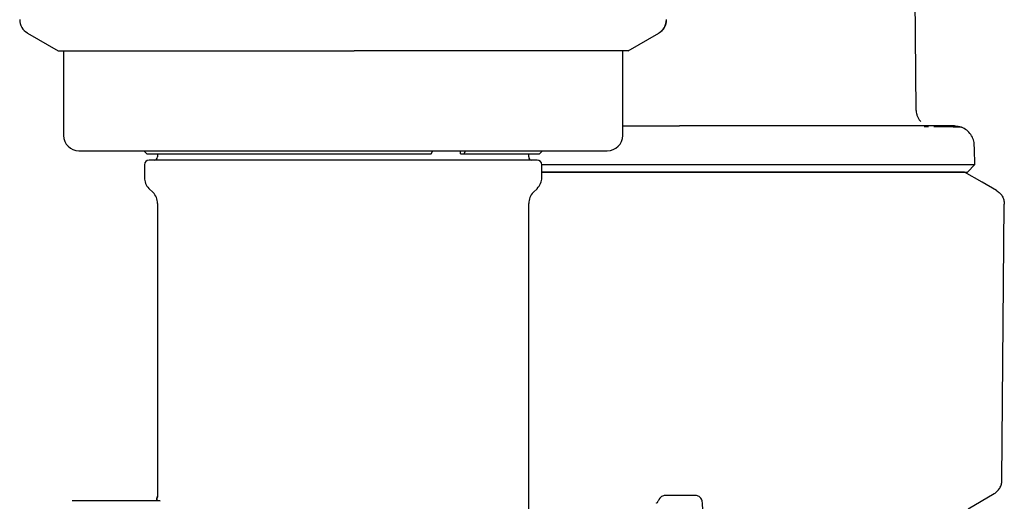
# Model space of a CAD drawing. Units: inches. Extents: x 0.4 to 16.6, y 0.2 to 10.8.
# Drawn here: x 11.7 to 11.8, y 5.6 to 5.7 of the extents above; entities that cross this region are included whole.
import ezdxf

# ---------------------------------------------------------------- set-up
doc = ezdxf.new("R2010")
doc.units = ezdxf.units.IN
doc.header["$MEASUREMENT"] = 0
doc.layers.add('WH', color=7, linetype='Continuous')

msp = doc.modelspace()

# ---------------------------------------------------------------- linework, layer by layer
at = {"layer": 'WH', "linetype": 'Continuous', "lineweight": 25}
for p, q in [((11.79636, 5.65313), (11.79618, 5.67411)), ((11.68276, 5.66306), (11.6867, 5.66079)), ((11.75954, 5.66079), (11.76347, 5.66306)), ((11.6867, 5.66079), (11.69232, 5.66079)), ((11.68739, 5.66079), (11.68739, 5.64996)), ((11.69232, 5.66079), (11.72455, 5.66079)), ((11.75535, 5.66079), (11.72455, 5.66079)), ((11.75954, 5.66079), (11.75535, 5.66079)), ((11.75885, 5.64996), (11.75885, 5.66079)), ((11.79794, 5.65106), (11.79737, 5.65106)), ((11.68936, 5.64799), (11.75688, 5.64799)), ((11.69763, 5.64799), (11.69802, 5.6476)), ((11.73437, 5.6476), (11.73458, 5.64799)), ((11.73811, 5.6476), (11.73811, 5.64799)), ((11.73874, 5.64799), (11.73853, 5.6476)), ((11.74822, 5.6476), (11.74861, 5.64799)), ((11.69802, 5.6476), (11.73437, 5.6476)), ((11.74792, 5.64681), (11.69832, 5.64681)), ((11.70214, 5.64681), (11.69832, 5.64681)), ((11.6994, 5.6476), (11.6994, 5.64721)), ((11.6994, 5.6476), (11.6994, 5.64721)), ((11.73636, 5.64681), (11.70214, 5.64681)), ((11.74792, 5.64681), (11.73636, 5.64681)), ((11.73811, 5.6476), (11.73853, 5.6476)), ((11.73853, 5.6476), (11.74822, 5.6476)), ((11.74684, 5.64721), (11.74684, 5.6476)), ((11.74684, 5.64721), (11.74684, 5.6476)), ((11.69773, 5.64622), (11.69773, 5.64458)), ((11.69773, 5.64622), (11.69773, 5.64458)), ((11.74851, 5.64458), (11.74851, 5.64622)), ((11.74851, 5.64458), (11.74851, 5.64622)), ((11.8029, 5.64527), (11.80386, 5.64626)), ((11.6983, 5.64318), (11.69882, 5.64266)), ((11.6983, 5.64318), (11.69882, 5.64266)), ((11.74742, 5.64266), (11.74794, 5.64318)), ((11.74742, 5.64266), (11.74794, 5.64318)), ((11.6994, 5.64127), (11.6994, 5.60384)), ((11.6994, 5.64127), (11.6994, 5.60384)), ((11.74684, 5.57153), (11.74684, 5.64127)), ((11.74684, 5.57153), (11.74684, 5.64127)), ((11.80731, 5.60584), (11.80762, 5.64119)), ((11.80762, 5.64121), (11.80762, 5.64119)), ((11.7681, 5.60391), (11.76416, 5.60391)), ((11.69973, 5.60321), (11.68849, 5.60321)), ((11.69973, 5.60321), (11.68849, 5.60321)), ((11.69933, 5.60332), (11.69973, 5.60321))]:
    msp.add_line(p, q, dxfattribs=at)
at = {"layer": 'WH', "linetype": 'Continuous', "lineweight": 25, "flags": 128}
for points in [[(11.80664, 5.64291), (11.80479, 5.64398), (11.80255, 5.64527)], [(11.80299, 5.60222), (11.80466, 5.60318), (11.80633, 5.60415)]]:
    msp.add_lwpolyline(points, dxfattribs=at)
at = {"layer": 'WH', "linetype": 'Continuous', "lineweight": 25}
for centre, radius, start, end in [((11.68375, 5.66477), 0.00197, 180, 240), ((11.76247, 5.66477), 0.00197, 300.0332, 359.9941), ((11.76249, 5.66477), 0.00197, 300, 0), ((11.68936, 5.64996), 0.00197, 180, 270), ((11.75688, 5.64996), 0.00197, 270, 0), ((11.69832, 5.64622), 0.000591, 90, 180), ((11.699, 5.64721), 0.000394, 270, 0), ((11.74723, 5.64721), 0.000394, 180, 270), ((11.74792, 5.64622), 0.000591, 0, 90), ((11.69969, 5.64458), 0.00197, 180, 225), ((11.74654, 5.64458), 0.00197, 315, 0), ((11.69743, 5.64127), 0.00197, 0, 45), ((11.74881, 5.64127), 0.00197, 135, 180)]:
    msp.add_arc(centre, radius, start, end, dxfattribs=at)
for points, knots in [([(11.79636, 5.65313), (11.79637, 5.653), (11.79639, 5.65274), (11.79651, 5.65238), (11.79669, 5.65203), (11.79686, 5.65184), (11.79695, 5.65175)], [0, 0, 0, 0, 0.250074, 0.5003396, 0.7504127, 1, 1, 1, 1]), ([(11.75885, 5.65118), (11.75946, 5.65118), (11.76107, 5.65118), (11.76352, 5.65118), (11.76533, 5.65118), (11.76613, 5.65118)], [0, 0, 0, 0, 0.2574678, 0.6745083, 1, 1, 1, 1]), ([(11.78368, 5.65118), (11.78321, 5.65118), (11.78227, 5.65118), (11.7804, 5.65118), (11.77807, 5.65118), (11.77499, 5.65118), (11.77179, 5.65118), (11.76875, 5.65118), (11.76693, 5.65118), (11.76613, 5.65118)], [0, 0, 0, 0, 0.08821, 0.17632, 0.338233, 0.500022, 0.703259, 0.8699, 1, 1, 1, 1]), ([(11.79095, 5.65118), (11.79069, 5.65118), (11.79001, 5.65118), (11.78851, 5.65118), (11.78639, 5.65118), (11.78459, 5.65118), (11.78368, 5.65118)], [0, 0, 0, 0, 0.122819, 0.309405, 0.65451, 1, 1, 1, 1]), ([(11.79653, 5.65118), (11.7961, 5.65118), (11.79524, 5.65118), (11.79376, 5.65118), (11.79251, 5.65118), (11.79155, 5.65118), (11.79115, 5.65118), (11.79095, 5.65118)], [0, 0, 0, 0, 0.271556, 0.542391, 0.813843, 0.906937, 1, 1, 1, 1]), ([(11.80124, 5.65118), (11.80083, 5.65118), (11.80042, 5.65118), (11.80042, 5.65118), (11.80042, 5.65118), (11.80042, 5.65118), (11.80042, 5.65118), (11.80042, 5.65118), (11.80041, 5.65118), (11.80037, 5.65118), (11.80025, 5.65118), (11.79993, 5.65118), (11.7993, 5.65118), (11.79819, 5.65118), (11.79712, 5.65118), (11.79653, 5.65118)], [0, 0, 0, 0, 0.412296, 0.412299, 0.412305, 0.412318, 0.412425, 0.41264, 0.414347, 0.417765, 0.445093, 0.499686, 0.631079, 0.797871, 1, 1, 1, 1]), ([(11.80063, 5.65104), (11.80034, 5.65104), (11.79991, 5.65105), (11.79894, 5.65105), (11.79863, 5.65106)], [0, 0, 0, 0, 0.675491, 1, 1, 1, 1]), ([(11.80215, 5.65101), (11.80207, 5.65102), (11.80195, 5.65103), (11.80094, 5.65104), (11.80063, 5.65104)], [0, 0, 0, 0, 0.684393, 1, 1, 1, 1]), ([(11.80121, 5.65118), (11.80137, 5.65117), (11.80169, 5.65116), (11.80199, 5.65106), (11.80215, 5.65101)], [0, 0, 0, 0, 0.48521, 1, 1, 1, 1]), ([(11.80379, 5.64869), (11.80377, 5.64892), (11.80372, 5.64941), (11.80337, 5.65009), (11.80285, 5.65067), (11.80238, 5.6509), (11.80215, 5.65101)], [0, 0, 0, 0, 0.234222, 0.485876, 0.74504, 1, 1, 1, 1]), ([(11.80386, 5.64626), (11.80385, 5.64662), (11.80383, 5.64743), (11.80381, 5.64824), (11.80379, 5.64869)], [0, 0, 0, 0, 0.452476, 1, 1, 1, 1]), ([(11.74851, 5.64626), (11.74991, 5.64626), (11.75338, 5.64626), (11.75938, 5.64626), (11.76392, 5.64626), (11.76613, 5.64626)], [0, 0, 0, 0, 0.258766, 0.639844, 1, 1, 1, 1]), ([(11.76613, 5.64626), (11.76911, 5.64626), (11.77527, 5.64626), (11.78421, 5.64626), (11.79175, 5.64626), (11.79742, 5.64626), (11.80118, 5.64626), (11.80345, 5.64626), (11.80373, 5.64626), (11.80386, 5.64626)], [0, 0, 0, 0, 0.150712, 0.312066, 0.479657, 0.616243, 0.750215, 0.878835, 1, 1, 1, 1]), ([(11.74851, 5.64527), (11.75012, 5.64527), (11.75267, 5.64527), (11.75593, 5.64527), (11.75798, 5.64527), (11.75954, 5.64527), (11.76111, 5.64527), (11.76274, 5.64527), (11.76441, 5.64527), (11.76556, 5.64527), (11.76613, 5.64527)], [0, 0, 0, 0, 0.294137, 0.46714, 0.553583, 0.640014, 0.726464, 0.812913, 0.906342, 1, 1, 1, 1]), ([(11.76613, 5.64527), (11.76573, 5.64527), (11.76494, 5.64527), (11.76374, 5.64527), (11.76255, 5.64527), (11.76136, 5.64527), (11.76038, 5.64527), (11.75959, 5.64527), (11.75881, 5.64527), (11.75785, 5.64527), (11.7567, 5.64527), (11.75555, 5.64527), (11.75461, 5.64527), (11.75385, 5.64527), (11.75329, 5.64527), (11.75274, 5.64527), (11.75218, 5.64527), (11.75163, 5.64527), (11.75109, 5.64527), (11.75054, 5.64527), (11.74983, 5.64527), (11.74915, 5.64527), (11.74866, 5.64527), (11.74851, 5.64527)], [0, 0, 0, 0, 0.064979, 0.129951, 0.194935, 0.259925, 0.324913, 0.357394, 0.389894, 0.454097, 0.518367, 0.583335, 0.648333, 0.68082, 0.713307, 0.745804, 0.778292, 0.810781, 0.843253, 0.875739, 0.908247, 0.972442, 1, 1, 1, 1]), ([(11.76613, 5.64527), (11.76659, 5.64527), (11.76751, 5.64527), (11.76888, 5.64527), (11.77025, 5.64527), (11.77162, 5.64527), (11.77343, 5.64527), (11.77522, 5.64527), (11.77831, 5.64527), (11.78218, 5.64527), (11.78701, 5.64527), (11.79032, 5.64527), (11.79275, 5.64527), (11.79445, 5.64527), (11.796, 5.64527), (11.79712, 5.64527), (11.79792, 5.64527), (11.79865, 5.64527), (11.79934, 5.64527), (11.79996, 5.64527), (11.80072, 5.64527), (11.80136, 5.64527), (11.80188, 5.64527), (11.80221, 5.64527), (11.80256, 5.64527), (11.80276, 5.64527), (11.80287, 5.64527), (11.8029, 5.64527), (11.8029, 5.64527), (11.8029, 5.64527)], [0, 0, 0, 0, 0.0238386, 0.0476699, 0.071511, 0.0953464, 0.1191768, 0.1668734, 0.190714, 0.286308, 0.381905, 0.4797427, 0.5061003, 0.5588332, 0.6115746, 0.6379232, 0.6642763, 0.69063, 0.7169816, 0.743333, 0.7696864, 0.822423, 0.8487753, 0.875127, 0.9014792, 0.9542166, 0.9673907, 0.9937427, 1, 1, 1, 1]), ([(11.80255, 5.64527), (11.80255, 5.64527), (11.80254, 5.64527), (11.80251, 5.64527), (11.80243, 5.64527), (11.80231, 5.64527), (11.80216, 5.64527), (11.802, 5.64527), (11.80185, 5.64527), (11.80172, 5.64527), (11.80159, 5.64527), (11.80146, 5.64527), (11.80096, 5.64527), (11.80033, 5.64527), (11.79956, 5.64527), (11.79932, 5.64527), (11.79907, 5.64527), (11.79881, 5.64527), (11.79854, 5.64527), (11.79826, 5.64527), (11.79797, 5.64527), (11.79757, 5.64527), (11.79706, 5.64527), (11.79641, 5.64527), (11.79573, 5.64527), (11.79502, 5.64527), (11.79428, 5.64527), (11.79351, 5.64527), (11.79271, 5.64527), (11.79188, 5.64527), (11.79103, 5.64527), (11.79029, 5.64527), (11.78969, 5.64527), (11.78923, 5.64527), (11.78876, 5.64527), (11.78829, 5.64527), (11.78781, 5.64527), (11.78717, 5.64527), (11.78635, 5.64527), (11.78536, 5.64527), (11.78434, 5.64527), (11.7833, 5.64527), (11.78223, 5.64527), (11.78115, 5.64527), (11.78006, 5.64527), (11.77894, 5.64527), (11.77782, 5.64527), (11.77669, 5.64527), (11.77555, 5.64527), (11.7744, 5.64527), (11.77342, 5.64527), (11.77245, 5.64527), (11.77146, 5.64527), (11.77028, 5.64527), (11.76909, 5.64527), (11.768, 5.64527), (11.76701, 5.64527), (11.76643, 5.64527), (11.76613, 5.64527)], [0, 0, 0, 0, 0.010447, 0.031341, 0.052236, 0.073131, 0.094026, 0.114921, 0.125368, 0.135813, 0.14626, 0.156467, 0.166676, 0.249242, 0.259718, 0.270198, 0.280673, 0.291152, 0.301628, 0.312105, 0.322699, 0.3333, 0.354193, 0.375091, 0.395982, 0.416879, 0.437775, 0.458666, 0.479311, 0.499972, 0.520867, 0.541761, 0.552212, 0.562654, 0.5731, 0.583547, 0.593996, 0.604442, 0.625339, 0.645982, 0.666652, 0.68754, 0.70844, 0.729332, 0.750229, 0.771126, 0.79202, 0.812658, 0.833324, 0.854217, 0.87511, 0.885559, 0.906457, 0.927352, 0.948244, 0.969137, 0.984565, 1, 1, 1, 1]), ([(11.80664, 5.64291), (11.80678, 5.64281), (11.80707, 5.64262), (11.80738, 5.6422), (11.80758, 5.64172), (11.80761, 5.64138), (11.80762, 5.64121)], [0, 0, 0, 0, 0.250087, 0.500067, 0.74999, 1, 1, 1, 1]), ([(11.80633, 5.60415), (11.80647, 5.60424), (11.80675, 5.60444), (11.80706, 5.60485), (11.80727, 5.60533), (11.8073, 5.60567), (11.80731, 5.60584)], [0, 0, 0, 0, 0.245811, 0.499945, 0.75419, 1, 1, 1, 1]), ([(11.6994, 5.60386), (11.6994, 5.60379), (11.69941, 5.60369), (11.69918, 5.60335), (11.69932, 5.60332), (11.69933, 5.60332)], [0, 0, 0, 0, 0.577785, 0.964468, 1, 1, 1, 1]), ([(11.6994, 5.60386), (11.69937, 5.60378), (11.69933, 5.60366), (11.6993, 5.60342), (11.69929, 5.60333)], [0, 0, 0, 0, 0.599071, 1, 1, 1, 1]), ([(11.76416, 5.60391), (11.76401, 5.60387), (11.7638, 5.60382), (11.76353, 5.60348), (11.76342, 5.60329), (11.76336, 5.60319), (11.76332, 5.60311), (11.7633, 5.60307), (11.76329, 5.60305), (11.76327, 5.60303), (11.76326, 5.603), (11.76324, 5.60297), (11.76323, 5.60295), (11.76321, 5.60292), (11.76319, 5.60291), (11.76318, 5.60296), (11.76318, 5.60295), (11.76318, 5.60294)], [0, 0, 0, 0, 0.348615, 0.476287, 0.521658, 0.552943, 0.563477, 0.567728, 0.571567, 0.575324, 0.57939, 0.589668, 0.604068, 0.623416, 0.678807, 0.866348, 1, 1, 1, 1]), ([(11.76908, 5.60078), (11.76908, 5.60137), (11.76909, 5.60235), (11.76905, 5.60304), (11.76895, 5.60344), (11.76872, 5.6037), (11.76853, 5.60382), (11.76831, 5.6039), (11.76817, 5.60391), (11.7681, 5.60391)], [0, 0, 0, 0, 0.41929, 0.708061, 0.869719, 0.917419, 0.951332, 0.977444, 1, 1, 1, 1])]:
    msp.add_open_spline(points, degree=3, knots=knots, dxfattribs=at)

doc.saveas('drawing.dxf')
